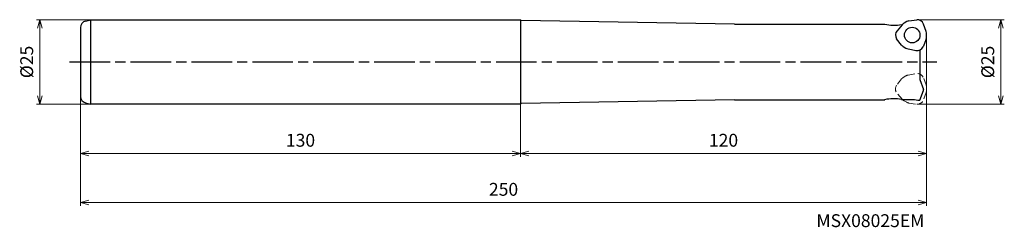
# Model space of a CAD drawing. Units: millimetres. Extents: x -268 to 23, y -49 to 13.
import ezdxf

# ---------------------------------------------------------------- set-up
doc = ezdxf.new("R2010")
doc.units = ezdxf.units.MM
doc.linetypes.add('ACISOTGL', pattern=[3, 2, -1])
doc.linetypes.add('AM_ISO08W050', pattern=[18, 12, -1.5, 3, -1.5])
for name, color, linetype, lineweight in [('AM_0', 7, 'Continuous', 30), ('AM_4', 3, 'Continuous', 13), ('AM_5', 3, 'Continuous', 13), ('AM_7', 4, 'AM_ISO08W050', 25)]:
    doc.layers.add(name, color=color, linetype=linetype, lineweight=lineweight)
doc.styles.add('ACISOTS', font='isocp.shx', dxfattribs={"height": 1, "bigfont": 'extfont.shx'})
doc.styles.get("Standard").update_dxf_attribs({"font": 'ISOCP.SHX', "bigfont": 'EXTFONT.SHX'})
doc.dimstyles.new('AM_JIS$0', dxfattribs={"dimtxt": 3.8, "dimasz": 2.5, "dimexe": 1, "dimexo": 0, "dimgap": 1.5, "dimtad": 3, "dimdec": 3, "dimzin": 1, "dimdsep": 46, "dimtxsty": 'STANDARD', "dimblk": 'OPEN30', "dimcen": 0, "dimclrd": 256, "dimclre": 256, "dimclrt": 2, "dimaunit": 1, "dimadec": 1, "dimazin": 2, "dimtm": 1e-09, "dimtfac": 0.71, "dimtdec": 3, "dimtmove": 0, "dimatfit": 3, "dimldrblk": 'OPEN30', "dimfxl": 1, "dimlwd": -1, "dimlwe": -1, "dimarcsym": 0})

# ---------------------------------------------------------------- blocks, each defined once
blk = doc.blocks.new('_Open30')
at = {"color": 0, "linetype": 'ByBlock', "lineweight": -2}
for p, q in [((-1, 0.27), (0, 0)), ((0, 0), (-1, -0.27)), ((0, 0), (-1, 0))]:
    blk.add_line(p, q, dxfattribs=at)
blk = doc.blocks.new('*D14')
at = {"layer": 'AM_5'}
for p, q in [((-247.01, 12.5), (-263.01, 12.5)), ((-262.01, 10), (-262.01, -10)), ((-247.01, -12.5), (-263.01, -12.5))]:
    blk.add_line(p, q, dxfattribs=at)
at = {"layer": 'Defpoints', "color": 0}
for p in [(-247.01, 12.5), (-262.01, -12.5), (-247.01, -12.5)]:
    blk.add_point(p, dxfattribs=at)
at = {"layer": 'AM_5', "xscale": 2.5, "yscale": 2.5, "zscale": 2.5}
for p, rotation in [((-262.01, 12.5), 90), ((-262.01, -12.5), 270)]:
    blk.add_blockref('_Open30', p, dxfattribs=dict(at, rotation=rotation))
at = {"layer": 'AM_5', "color": 2, "insert": (-265.41, 0), "char_height": 3.8, "attachment_point": 5, "rotation": 90}
blk.add_mtext('%%c25', dxfattribs=at)
blk = doc.blocks.new('*D15')
at = {"layer": 'AM_5'}
for p, q in [((-2.8, 12.5), (22.95, 12.5)), ((21.95, 10), (21.95, -10)), ((-2.8, -12.5), (22.95, -12.5))]:
    blk.add_line(p, q, dxfattribs=at)
at = {"layer": 'Defpoints', "color": 0}
for p in [(-2.8, 12.5), (-2.8, -12.5), (21.95, -12.5)]:
    blk.add_point(p, dxfattribs=at)
at = {"layer": 'AM_5', "xscale": 2.5, "yscale": 2.5, "zscale": 2.5}
for p, rotation in [((21.95, 12.5), 90), ((21.95, -12.5), 270)]:
    blk.add_blockref('_Open30', p, dxfattribs=dict(at, rotation=rotation))
at = {"layer": 'AM_5', "color": 2, "insert": (18.55, 0), "char_height": 3.8, "attachment_point": 5, "rotation": 90}
blk.add_mtext('%%c25', dxfattribs=at)
blk = doc.blocks.new('*D16')
at = {"layer": 'AM_5'}
for p, q in [((-250.01, -10.16), (-250.01, -28.03)), ((-120.01, -12.5), (-120.01, -28.03)), ((-122.51, -27.03), (-247.51, -27.03))]:
    blk.add_line(p, q, dxfattribs=at)
at = {"layer": 'Defpoints', "color": 0}
for p in [(-250.01, -10.16), (-120.01, -12.5), (-250.01, -27.03)]:
    blk.add_point(p, dxfattribs=at)
at = {"layer": 'AM_5', "xscale": 2.5, "yscale": 2.5, "zscale": 2.5, "rotation": 180}
blk.add_blockref('_Open30', (-250.01, -27.03), dxfattribs=at)
at = {"layer": 'AM_5', "xscale": 2.5, "yscale": 2.5, "zscale": 2.5}
blk.add_blockref('_Open30', (-120.01, -27.03), dxfattribs=at)
at = {"layer": 'AM_5', "color": 2, "insert": (-185.01, -23.63), "char_height": 3.8, "attachment_point": 5}
blk.add_mtext('130', dxfattribs=at)
blk = doc.blocks.new('*D17')
at = {"layer": 'AM_5'}
for p, q in [((0, -4.87), (0, -42.53)), ((-250.01, -10.16), (-250.01, -42.53)), ((-247.51, -41.53), (-2.5, -41.53))]:
    blk.add_line(p, q, dxfattribs=at)
at = {"layer": 'Defpoints', "color": 0}
for p in [(0, -4.87), (-250.01, -10.16), (0, -41.53)]:
    blk.add_point(p, dxfattribs=at)
at = {"layer": 'AM_5', "xscale": 2.5, "yscale": 2.5, "zscale": 2.5, "rotation": 180}
blk.add_blockref('_Open30', (-250.01, -41.53), dxfattribs=at)
at = {"layer": 'AM_5', "xscale": 2.5, "yscale": 2.5, "zscale": 2.5}
blk.add_blockref('_Open30', (0, -41.53), dxfattribs=at)
at = {"layer": 'AM_5', "color": 2, "insert": (-125.01, -38.13), "char_height": 3.8, "attachment_point": 5}
blk.add_mtext('250', dxfattribs=at)
blk = doc.blocks.new('*D18')
at = {"layer": 'AM_5'}
for p, q in [((0, -4.87), (0, -28.03)), ((-120.01, -12.5), (-120.01, -28.03)), ((-2.5, -27.03), (-117.51, -27.03))]:
    blk.add_line(p, q, dxfattribs=at)
at = {"layer": 'Defpoints', "color": 0}
for p in [(0, -4.87), (-120.01, -12.5), (-120.01, -27.03)]:
    blk.add_point(p, dxfattribs=at)
at = {"layer": 'AM_5', "xscale": 2.5, "yscale": 2.5, "zscale": 2.5, "rotation": 180}
blk.add_blockref('_Open30', (-120.01, -27.03), dxfattribs=at)
at = {"layer": 'AM_5', "xscale": 2.5, "yscale": 2.5, "zscale": 2.5}
blk.add_blockref('_Open30', (0, -27.03), dxfattribs=at)
at = {"layer": 'AM_5', "color": 2, "insert": (-60.01, -23.63), "char_height": 3.8, "attachment_point": 5}
blk.add_mtext('120', dxfattribs=at)

msp = doc.modelspace()

# ---------------------------------------------------------------- linework, layer by layer
at = {"layer": 'AM_0'}
for p, q in [((-248.53, 12.09), (-247.01, 12.5)), ((-247.01, -12.5), (-247.01, 12.5)), ((-247.01, 12.5), (-120.01, 12.5)), ((-120.01, 12.5), (-120.01, -12.5)), ((-120.01, 12.5), (-119.76, 12.25)), ((-56.74, 11.15), (-119.76, 12.25)), ((-5.86, 11.92), (-6.65, 11.5)), ((-5.25, 12.13), (-2.9, 12.5)), ((-250.01, 10.16), (-250.01, -10.16)), ((-56.74, 11.15), (-12.39, 11.15)), ((-7.24, 11.02), (-8.73, 9.24)), ((-0.12, 9), (-0.92, 11.18)), ((-7.38, 5.01), (-8.88, 6.87)), ((-0.16, 6.73), (-1.01, 4.5)), ((-0.03, 7.35), (0, 8.25)), ((-6.9, 4.59), (-6.15, 4.12)), ((-5.43, 3.85), (-3.14, 3.44)), ((-2, 3.58), (-2, -5.13)), ((-2, -5.13), (-0.9, -8.15)), ((-1.99, -11.3), (-0.9, -8.45)), ((-0.9, -8.45), (-0.9, -8.15)), ((-56.74, -11.15), (-119.76, -12.25)), ((-56.74, -11.15), (-12.39, -11.15)), ((-7.4, -11.1), (-3.54, -11.1)), ((-3.54, -11.1), (-2.6, -11.3)), ((-2.6, -11.3), (-1.99, -11.3)), ((-248.53, -12.09), (-247.01, -12.5)), ((-120.01, -12.5), (-247.01, -12.5)), ((-120.01, -12.5), (-119.76, -12.25))]:
    msp.add_line(p, q, dxfattribs=at)
at = {"layer": 'AM_0', "linetype": 'ACISOTGL', "lineweight": 20}
for p, q in [((-7.38, -5.01), (-8.88, -6.87)), ((-6.9, -4.59), (-6.15, -4.12)), ((-5.43, -3.85), (-3.14, -3.44)), ((-0.16, -6.73), (-1.01, -4.5)), ((-0.03, -7.35), (0, -8.25)), ((-7.24, -11.02), (-8.73, -9.24)), ((-5.86, -11.92), (-6.65, -11.5)), ((-0.12, -9), (-0.92, -11.18)), ((-5.25, -12.13), (-2.9, -12.5))]:
    msp.add_line(p, q, dxfattribs=at)
at = {"layer": 'AM_0'}
msp.add_circle((-4.26, 7.96), 2.3, dxfattribs=at)
for centre, radius, start, end in [((-248.01, 10.16), 2, 105, 180), ((-4.92, 10.16), 2, 99.6774, 118), ((-2.8, 10.5), 2, 20, 93), ((-9.77, 23.98), 13.1, 258.4237, 280.4304), ((-7.2, 7.96), 2, 140, 213), ((-5.71, 9.74), 2, 118, 140), ((-2, 8.31), 2, 358, 20), ((-2.03, 7.42), 2, 339.6774, 358), ((-5.84, 6.29), 2, 219.6774, 238), ((-5.09, 5.82), 2, 238, 260), ((-2.8, 5.41), 2, 260, 333), ((-248.01, -10.16), 2, 180, 255), ((-9.77, -23.98), 13.1, 79.5696, 101.5763)]:
    msp.add_arc(centre, radius, start, end, dxfattribs=at)
at = {"layer": 'AM_0', "linetype": 'ACISOTGL', "lineweight": 20}
for centre, start, end in [((-5.84, -6.29), 122, 140.3226), ((-5.09, -5.82), 100, 122), ((-2.8, -5.41), 27, 100), ((-7.2, -7.96), 147, 220), ((-2.03, -7.42), 2, 20.3226), ((-2, -8.31), 340, 2), ((-5.71, -9.74), 220, 242), ((-2.8, -10.5), 267, 340), ((-4.92, -10.16), 242, 260.3226)]:
    msp.add_arc(centre, 2, start, end, dxfattribs=at)
at = {"layer": 'AM_4'}
msp.add_line((-0.03, 8.63), (0, -8.25), dxfattribs=at)
at = {"layer": 'AM_7'}
msp.add_line((-253.23, 0), (3, 0), dxfattribs=at)

# ---------------------------------------------------------------- texts
at = {"layer": 'AM_0', "style": 'ACISOTS'}
msp.add_text('MSX08025EM', height=3.8, dxfattribs=at).set_placement((-32.58, -48.8))

# ---------------------------------------------------------------- dimensions: what is measured, and where the dimension line sits
at = {"layer": 'AM_5'}
for base, p1, p2, picture, middle in [((-262.01, -12.5), (-247.01, 12.5), (-247.01, -12.5), '*D14', (-265.41, 0)), ((21.95, -12.5), (-2.8, 12.5), (-2.8, -12.5), '*D15', (18.55, 0))]:
    dim = msp.add_linear_dim(base=base, p1=p1, p2=p2, angle=90, text='%%c<>', dimstyle='AM_JIS$0', override={"dimdec": 0, "dimadec": 0}, dxfattribs=at)
    dim.commit()
    dim.dimension.update_dxf_attribs({"geometry": picture, "text_midpoint": middle})
for base, p1, p2, picture, middle in [((0, -41.53), (-250.01, -10.16), (0, -4.87), '*D17', (-125.01, -38.13)), ((-120.01, -27.03), (0, -4.87), (-120.01, -12.5), '*D18', (-60.01, -23.63)), ((-250.01, -27.03), (-120.01, -12.5), (-250.01, -10.16), '*D16', (-185.01, -23.63))]:
    dim = msp.add_linear_dim(base=base, p1=p1, p2=p2, angle=0, dimstyle='AM_JIS$0', override={"dimdec": 0, "dimadec": 0}, dxfattribs=at)
    dim.commit()
    dim.dimension.update_dxf_attribs({"geometry": picture, "text_midpoint": middle})

doc.saveas('drawing.dxf')
